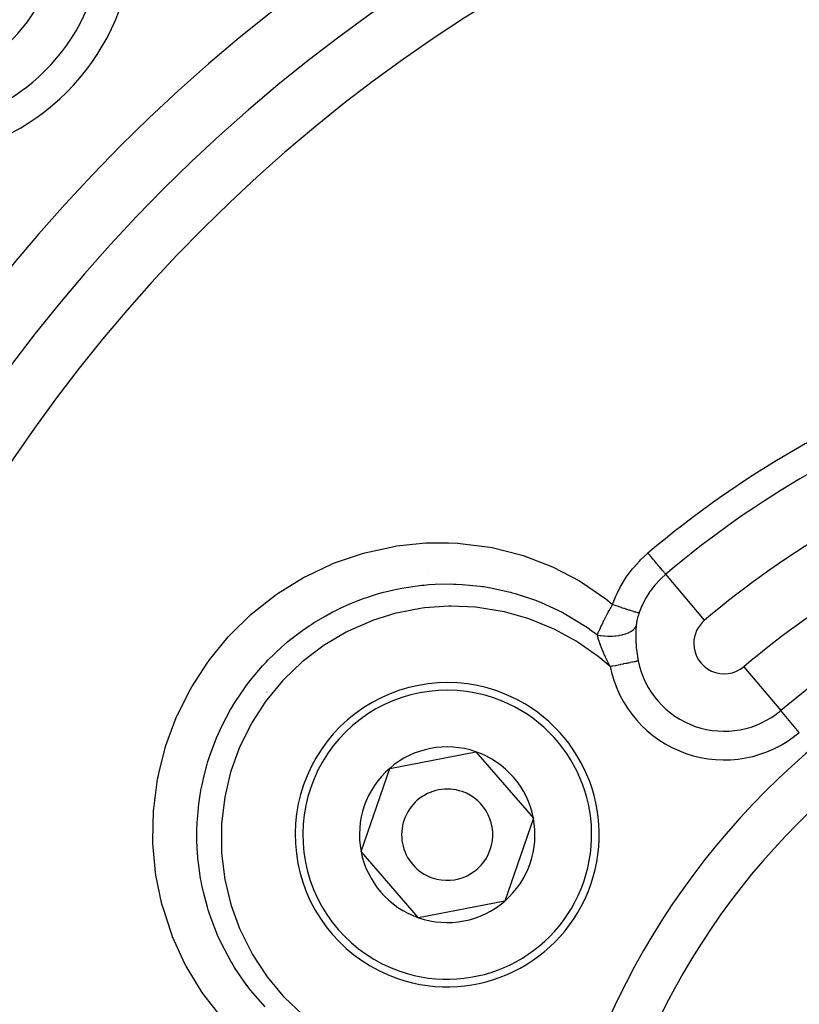
# Model space of a CAD drawing. Extents: x 24 to 820, y -399 to 283.
# Drawn here: x 695 to 721, y 6 to 38 of the extents above; entities that cross this region are included whole.
import ezdxf

# ---------------------------------------------------------------- set-up
doc = ezdxf.new("R2010")
doc.units = 0
doc.linetypes.add('DASHED', pattern=[11.05, 8.7, -2.35])
doc.layers.get('0').update_dxf_attribs({"linetype": 'CONTINUOUS'})
doc.layers.add('NEVIDI', color=4, linetype='DASHED')

msp = doc.modelspace()

# ---------------------------------------------------------------- linework, layer by layer
at = {"color": 2}
for p, q in [((708.715596, 19.903067), (708.714185, 19.901429)), ((707.463397, 13.526002), (710.297882, 14.072835)), ((710.297882, 14.072835), (712.188697, 11.891516)), ((706.519726, 10.797849), (707.463397, 13.526002)), ((712.188697, 11.891516), (711.245026, 9.163363)), ((708.410541, 8.616529), (706.519726, 10.797849)), ((711.245026, 9.163363), (708.410541, 8.616529))]:
    msp.add_line(p, q, dxfattribs=at)
for centre, radius, start, end in [((737.500037, -4.905318), 80, 7.72979, 172.27021), ((737.500037, -4.905318), 55, 0, 180), ((737.500037, -4.905318), 53, 0, 180), ((691.538096, 41.056623), 5, 180, 360), ((691.538096, 41.056623), 7.5, 275.375707, 354.624293), ((737.500037, -4.905318), 23.5, 0, 180), ((709.354211, 11.344682), 5, 70.919452, 250.919452), ((709.354211, 11.344682), 5, 250.919452, 70.919452), ((709.354211, 11.344682), 2.886751, 70.919452, 130.919452), ((709.354211, 11.344682), 2.886751, 10.919452, 70.919452), ((709.354211, 11.344682), 2.886751, 130.919452, 190.919452), ((709.354211, 11.344682), 1.5, 70.919452, 250.919452), ((709.354211, 11.344682), 1.5, 250.919452, 70.919452), ((709.354211, 11.344682), 2.886751, 310.919452, 10.919452), ((709.354211, 11.344682), 2.886751, 190.919452, 250.919452), ((709.354211, 11.344682), 2.886751, 250.919452, 310.919452)]:
    msp.add_arc(centre, radius, start, end, dxfattribs=at)
at = {"layer": 'NEVIDI', "color": 7, "linetype": 'CONTINUOUS'}
for p, q in [((706.648779, 20.613277), (707.605358, 20.822986)), ((707.605358, 20.822986), (707.683474, 20.83551)), ((707.683474, 20.83551), (708.649495, 20.934542)), ((708.649495, 20.934542), (708.728516, 20.938113)), ((708.728516, 20.938113), (709.398306, 20.941045)), ((709.398306, 20.941045), (709.704256, 20.92611)), ((709.704256, 20.92611), (709.784862, 20.92047)), ((709.784862, 20.92047), (710.755601, 20.795498)), ((710.755601, 20.795498), (710.833789, 20.780746)), ((710.833789, 20.780746), (711.776071, 20.545299)), ((705.647445, 20.276394), (706.57158, 20.591712)), ((706.57158, 20.591712), (706.648779, 20.613277)), ((711.776071, 20.545299), (711.851802, 20.521584)), ((711.851802, 20.521584), (712.764994, 20.174815)), ((715.713603, 20.377635), (715.940836, 20.587616)), ((715.940836, 20.587616), (715.956786, 20.601155)), ((715.982003, 20.571298), (715.956786, 20.601155)), ((716.027131, 20.517868), (715.982003, 20.571298)), ((716.031807, 20.512332), (716.027131, 20.517868)), ((716.062232, 20.476309), (716.031807, 20.512332)), ((716.105054, 20.42561), (716.062232, 20.476309)), ((716.109583, 20.420248), (716.105054, 20.42561)), ((716.139858, 20.384403), (716.109583, 20.420248)), ((704.703079, 19.83622), (705.573933, 20.246597)), ((705.573933, 20.246597), (705.647445, 20.276394)), ((712.764994, 20.174815), (712.838309, 20.141851)), ((712.838309, 20.141851), (713.706008, 19.686961)), ((715.307506, 19.89983), (715.452031, 20.088251)), ((715.452031, 20.088251), (715.47804, 20.11976)), ((715.47804, 20.11976), (715.68489, 20.348605)), ((715.68489, 20.348605), (715.713603, 20.377635)), ((716.179878, 20.337021), (716.139858, 20.384403)), ((716.184055, 20.332076), (716.179878, 20.337021)), ((716.213818, 20.296837), (716.184055, 20.332076)), ((716.250394, 20.253532), (716.213818, 20.296837)), ((716.254288, 20.248922), (716.250394, 20.253532)), ((716.282729, 20.215249), (716.254288, 20.248922)), ((716.315476, 20.176478), (716.282729, 20.215249)), ((716.319149, 20.172129), (716.315476, 20.176478)), ((716.345708, 20.140683), (716.319149, 20.172129)), ((716.374166, 20.106991), (716.345708, 20.140683)), ((716.377431, 20.103125), (716.374166, 20.106991)), ((716.401625, 20.07448), (716.377431, 20.103125)), ((716.425609, 20.046083), (716.401625, 20.07448)), ((703.793489, 19.28145), (704.626019, 19.794519)), ((704.626019, 19.794519), (704.695664, 19.832247)), ((704.695664, 19.832247), (704.703079, 19.83622)), ((715.077878, 19.541134), (715.242279, 19.806347)), ((715.242279, 19.806347), (715.265948, 19.840945)), ((715.265948, 19.840945), (715.307506, 19.89983)), ((716.382146, 19.761074), (716.359921, 19.739073)), ((716.542855, 19.907269), (716.382146, 19.761074)), ((716.428423, 20.042753), (716.425609, 20.046083)), ((716.449506, 20.01779), (716.428423, 20.042753)), ((716.46893, 19.994794), (716.449506, 20.01779)), ((716.471233, 19.992067), (716.46893, 19.994794)), ((716.488746, 19.971332), (716.471233, 19.992067)), ((716.503471, 19.953898), (716.488746, 19.971332)), ((716.505233, 19.951812), (716.503471, 19.953898)), ((716.518604, 19.935981), (716.505233, 19.951812)), ((716.528678, 19.924054), (716.518604, 19.935981)), ((716.529874, 19.922637), (716.528678, 19.924054)), ((716.538676, 19.912216), (716.529874, 19.922637)), ((716.542855, 19.907269), (716.538676, 19.912216)), ((717.819648, 18.39559), (716.542855, 19.907269)), ((707.639652, 19.404027), (707.865233, 19.449228)), ((707.865233, 19.449228), (708.080221, 19.486224)), ((708.080221, 19.486224), (708.516796, 19.543384)), ((708.516796, 19.543384), (708.599284, 19.551513)), ((708.599284, 19.551513), (708.749394, 19.564146)), ((708.749394, 19.564146), (708.955939, 19.576985)), ((708.955939, 19.576985), (709.477299, 19.586134)), ((709.477299, 19.586134), (709.559873, 19.584533)), ((709.559873, 19.584533), (709.649288, 19.581856)), ((709.649288, 19.581856), (709.84622, 19.572489)), ((709.84622, 19.572489), (710.435897, 19.515655)), ((710.435897, 19.515655), (710.51842, 19.504222)), ((710.51842, 19.504222), (710.549271, 19.499726)), ((710.549271, 19.499726), (710.728934, 19.471127)), ((710.728934, 19.471127), (711.382021, 19.331777)), ((713.706008, 19.686961), (713.773294, 19.646304)), ((713.773294, 19.646304), (714.572585, 19.093982)), ((714.917176, 19.224503), (715.057282, 19.504286)), ((715.057282, 19.504286), (715.077878, 19.541134)), ((716.182497, 19.544999), (716.069219, 19.400503)), ((716.202705, 19.568924), (716.182497, 19.544999)), ((716.326841, 19.705443), (716.202705, 19.568924)), ((716.359921, 19.739073), (716.326841, 19.705443)), ((702.957516, 18.633456), (703.727358, 19.235423)), ((703.727358, 19.235423), (703.793489, 19.28145)), ((706.373831, 19.023018), (706.627783, 19.117561)), ((706.627783, 19.117561), (706.706452, 19.144939)), ((706.706452, 19.144939), (706.994533, 19.237672)), ((706.994533, 19.237672), (707.215715, 19.301022)), ((707.215715, 19.301022), (707.557611, 19.385948)), ((707.557611, 19.385948), (707.639652, 19.404027)), ((711.382021, 19.331777), (711.432185, 19.318725)), ((711.432185, 19.318725), (711.461669, 19.310894)), ((711.461669, 19.310894), (711.592126, 19.274811)), ((711.592126, 19.274811), (712.288678, 19.041172)), ((714.793377, 18.916179), (714.900004, 19.185937)), ((714.900004, 19.185937), (714.917176, 19.224503)), ((715.880932, 19.10996), (715.855102, 19.063481)), ((715.896779, 19.137532), (715.880932, 19.10996)), ((716.022781, 19.335481), (715.896779, 19.137532)), ((716.040825, 19.361189), (716.022781, 19.335481)), ((716.069219, 19.400503), (716.040825, 19.361189)), ((705.736045, 18.741906), (705.811285, 18.778474)), ((705.811285, 18.778474), (706.154537, 18.933596)), ((706.154537, 18.933596), (706.373831, 19.023018)), ((708.533265, 18.790177), (707.738865, 18.640785)), ((708.608843, 18.79992), (708.533265, 18.790177)), ((709.407646, 18.856585), (708.608843, 18.79992)), ((709.483537, 18.8576), (709.407646, 18.856585)), ((710.285657, 18.822302), (709.483537, 18.8576)), ((710.361298, 18.814629), (710.285657, 18.822302)), ((711.160237, 18.686883), (710.361298, 18.814629)), ((712.288678, 19.041172), (712.298598, 19.037328)), ((712.298598, 19.037328), (712.364676, 19.011331)), ((712.364676, 19.011331), (712.439307, 18.981156)), ((712.439307, 18.981156), (713.132837, 18.657464)), ((714.572585, 19.093982), (714.634878, 19.045029)), ((714.634878, 19.045029), (714.793377, 18.916179)), ((714.688416, 18.725554), (714.714861, 18.774292)), ((714.714861, 18.774292), (714.733058, 18.807545)), ((714.733058, 18.807545), (714.735709, 18.81237)), ((714.735709, 18.81237), (714.743512, 18.826547)), ((714.743512, 18.826547), (714.792179, 18.914044)), ((714.792179, 18.914044), (714.793377, 18.916179)), ((714.793378, 18.916179), (714.878228, 18.886582)), ((714.878228, 18.886582), (714.888501, 18.883021)), ((714.888501, 18.883021), (714.889964, 18.882514)), ((714.889964, 18.882514), (714.896105, 18.880387)), ((714.896105, 18.880387), (714.975464, 18.853068)), ((714.975464, 18.853068), (714.986733, 18.849213)), ((714.986733, 18.849213), (715.002848, 18.84371)), ((715.002848, 18.84371), (715.010238, 18.841191)), ((715.010238, 18.841191), (715.070015, 18.820918)), ((715.070015, 18.820918), (715.081072, 18.817189)), ((715.081072, 18.817189), (715.113096, 18.806426)), ((715.113096, 18.806426), (715.120157, 18.80406)), ((715.120157, 18.80406), (715.160825, 18.790494)), ((715.160825, 18.790494), (715.171383, 18.786988)), ((715.171383, 18.786988), (715.217514, 18.771755)), ((715.75976, 18.871963), (715.688605, 18.700855)), ((715.773025, 18.900814), (715.75976, 18.871963)), ((715.855102, 19.063481), (715.773025, 18.900814)), ((702.204043, 17.902409), (702.898536, 18.58181)), ((702.898536, 18.58181), (702.957516, 18.633456)), ((704.957512, 18.304693), (705.358876, 18.543952)), ((705.358876, 18.543952), (705.573107, 18.659437)), ((705.573107, 18.659437), (705.736045, 18.741906)), ((707.665318, 18.622508), (706.898631, 18.384383)), ((707.738865, 18.640785), (707.665318, 18.622508)), ((711.233575, 18.67079), (711.160237, 18.686883)), ((712.004863, 18.454948), (711.233575, 18.67079)), ((712.076412, 18.43047), (712.004863, 18.454948)), ((713.132837, 18.657464), (713.15367, 18.646468)), ((713.15367, 18.646468), (713.225853, 18.60776)), ((713.225853, 18.60776), (713.247998, 18.595694)), ((713.247998, 18.595694), (713.917475, 18.185709)), ((714.534515, 18.431245), (714.553984, 18.469584)), ((714.553984, 18.469584), (714.576322, 18.513148)), ((714.576322, 18.513148), (714.576622, 18.513729)), ((714.576622, 18.513729), (714.583685, 18.52741)), ((714.583685, 18.52741), (714.627691, 18.611712)), ((714.627691, 18.611712), (714.632679, 18.621169)), ((714.632679, 18.621169), (714.635039, 18.625636)), ((714.635039, 18.625636), (714.652964, 18.659428)), ((714.652964, 18.659428), (714.680801, 18.711426)), ((714.680801, 18.711426), (714.688416, 18.725554)), ((715.217514, 18.771755), (715.224137, 18.76958)), ((715.224137, 18.76958), (715.24711, 18.762058)), ((715.24711, 18.762058), (715.256808, 18.758894)), ((715.256808, 18.758894), (715.314529, 18.740217)), ((715.314529, 18.740217), (715.320614, 18.738264)), ((715.320614, 18.738264), (715.327536, 18.736047)), ((715.327536, 18.736047), (715.336777, 18.733094)), ((715.336777, 18.733094), (715.401569, 18.712636)), ((715.401569, 18.712636), (715.402542, 18.712332)), ((715.402542, 18.712332), (715.407981, 18.710638)), ((715.407981, 18.710638), (715.409861, 18.710052)), ((715.409861, 18.710052), (715.468234, 18.692135)), ((715.468234, 18.692135), (715.47564, 18.6899)), ((715.47564, 18.6899), (715.480392, 18.688472)), ((715.480392, 18.688472), (715.484973, 18.687098)), ((715.484973, 18.687098), (715.526819, 18.674759)), ((715.526819, 18.674759), (715.533176, 18.672922)), ((715.533176, 18.672922), (715.546711, 18.66905)), ((715.546711, 18.66905), (715.550528, 18.667968)), ((715.550528, 18.667968), (715.576597, 18.660726)), ((715.576597, 18.660726), (715.581931, 18.659281)), ((715.581931, 18.659281), (715.600477, 18.654372)), ((715.600477, 18.654372), (715.603466, 18.653601)), ((715.603466, 18.653601), (715.617085, 18.650174)), ((715.614864, 18.47096), (715.605838, 18.433919)), ((715.61643, 18.477068), (715.614864, 18.47096)), ((715.626504, 18.514502), (715.61643, 18.477068)), ((715.617085, 18.650174), (715.621283, 18.64915)), ((715.621283, 18.64915), (715.640903, 18.644648)), ((715.628224, 18.520607), (715.626504, 18.514502)), ((715.639274, 18.558124), (715.628224, 18.520607)), ((715.641161, 18.564262), (715.639274, 18.558124)), ((715.640903, 18.644648), (715.643025, 18.644197)), ((715.65316, 18.601735), (715.641161, 18.564262)), ((715.643025, 18.644197), (715.647888, 18.643199)), ((715.647888, 18.643199), (715.6509, 18.64261)), ((715.6509, 18.64261), (715.666326, 18.640136)), ((715.655198, 18.607853), (715.65316, 18.601735)), ((715.666325, 18.640135), (715.655198, 18.607853)), ((715.671089, 18.653472), (715.666326, 18.640136)), ((715.688605, 18.700855), (715.671089, 18.653472)), ((704.605124, 18.067919), (704.812999, 18.210763)), ((704.812999, 18.210763), (704.886487, 18.259066)), ((704.886487, 18.259066), (704.957512, 18.304693)), ((706.827853, 18.357843), (706.094707, 18.033756)), ((706.898631, 18.384383), (706.827853, 18.357843)), ((712.820181, 18.127774), (712.076412, 18.43047)), ((712.888756, 18.095218), (712.820181, 18.127774)), ((713.917475, 18.185709), (713.967114, 18.15158)), ((713.967114, 18.15158), (714.008104, 18.12298)), ((714.371697, 18.094051), (714.395401, 18.145354)), ((714.395401, 18.145354), (714.40103, 18.157406)), ((714.40103, 18.157406), (714.409484, 18.175418)), ((714.409484, 18.175418), (714.435276, 18.229742)), ((714.435276, 18.229742), (714.4372, 18.233759)), ((714.4372, 18.233759), (714.443257, 18.246371)), ((714.443257, 18.246371), (714.479386, 18.320662)), ((714.479386, 18.320662), (714.481288, 18.324531)), ((714.481288, 18.324531), (714.487702, 18.337547)), ((714.487702, 18.337547), (714.503602, 18.369623)), ((714.503602, 18.369623), (714.527806, 18.417951)), ((714.527806, 18.417951), (714.534515, 18.431245)), ((715.480212, 18.087127), (715.524865, 18.129545)), ((715.524865, 18.129545), (715.530714, 18.136051)), ((715.530714, 18.136051), (715.534824, 18.140796)), ((715.534824, 18.140796), (715.567076, 18.184933)), ((715.567076, 18.184933), (715.560919, 18.082441)), ((715.567137, 18.185775), (715.567075, 18.184936)), ((715.570126, 18.220323), (715.567137, 18.185775)), ((715.570696, 18.226007), (715.570126, 18.220323)), ((715.574668, 18.260899), (715.570696, 18.226007)), ((715.575399, 18.26664), (715.574668, 18.260899)), ((715.580363, 18.301918), (715.575399, 18.26664)), ((715.581258, 18.307727), (715.580363, 18.301918)), ((715.582718, 18.316924), (715.581258, 18.307727)), ((715.584357, 18.326874), (715.582718, 18.316924)), ((715.587219, 18.343405), (715.584357, 18.326874)), ((715.588277, 18.349282), (715.587219, 18.343405)), ((715.595243, 18.385388), (715.588277, 18.349282)), ((715.596464, 18.391328), (715.595243, 18.385388)), ((715.604446, 18.427893), (715.596464, 18.391328)), ((715.605838, 18.433919), (715.604446, 18.427893)), ((701.536389, 17.094029), (702.150289, 17.843681)), ((702.150289, 17.843681), (702.204043, 17.902409)), ((704.168863, 17.735926), (704.605124, 18.067919)), ((706.026747, 17.998902), (705.329946, 17.588887)), ((706.094707, 18.033756), (706.026747, 17.998902)), ((713.597628, 17.707937), (712.888756, 18.095218)), ((714.008104, 18.12298), (714.033905, 18.10478)), ((714.033905, 18.10478), (714.292083, 17.913974)), ((714.292077, 17.913972), (714.38196, 17.89734)), ((714.292083, 17.913975), (714.313419, 17.963584)), ((714.293572, 17.908036), (714.292083, 17.913974)), ((714.301569, 17.87708), (714.293572, 17.908036)), ((714.316963, 17.821171), (714.301569, 17.87708)), ((714.313419, 17.963584), (714.318366, 17.974929)), ((714.319917, 17.810909), (714.316963, 17.821171)), ((714.318366, 17.974929), (714.323463, 17.986563)), ((714.324653, 17.794727), (714.319917, 17.810909)), ((714.323463, 17.986563), (714.344829, 18.034731)), ((714.344829, 18.034731), (714.355695, 18.058882)), ((714.355695, 18.058882), (714.361137, 18.070893)), ((714.361137, 18.070893), (714.371697, 18.094051)), ((714.38196, 17.89734), (714.396665, 17.895041)), ((714.396665, 17.895041), (714.40723, 17.89346)), ((714.40723, 17.89346), (714.506535, 17.881412)), ((714.506535, 17.881412), (714.521199, 17.880055)), ((714.521199, 17.880055), (714.53201, 17.879124)), ((714.53201, 17.879124), (714.632528, 17.873233)), ((714.632528, 17.873233), (714.647254, 17.872791)), ((714.647254, 17.872791), (714.658087, 17.872535)), ((714.658087, 17.872535), (714.757892, 17.872961)), ((714.757892, 17.872961), (714.772762, 17.873458)), ((714.772762, 17.873458), (714.783432, 17.873886)), ((714.783432, 17.873886), (714.881374, 17.880609)), ((714.881374, 17.880609), (714.895519, 17.882009)), ((714.895519, 17.882009), (714.90583, 17.883099)), ((714.90583, 17.883099), (715.000271, 17.895972)), ((715.000271, 17.895972), (715.01378, 17.898261)), ((715.01378, 17.898261), (715.023626, 17.900003)), ((715.023626, 17.900003), (715.112671, 17.918805)), ((715.112671, 17.918805), (715.125667, 17.922039)), ((715.125667, 17.922039), (715.134867, 17.924409)), ((715.134867, 17.924409), (715.21729, 17.948867)), ((715.21729, 17.948867), (715.229206, 17.952924)), ((715.229206, 17.952924), (715.237634, 17.955881)), ((715.237634, 17.955881), (715.312435, 17.985646)), ((715.312435, 17.985646), (715.32289, 17.990372)), ((715.32289, 17.990372), (715.330414, 17.993871)), ((715.330414, 17.993871), (715.396079, 18.028383)), ((715.396079, 18.028383), (715.40529, 18.033889)), ((715.40529, 18.033889), (715.411764, 18.037874)), ((715.411764, 18.037874), (715.467262, 18.07663)), ((715.467262, 18.07663), (715.474894, 18.082736)), ((715.474894, 18.082736), (715.480212, 18.087127)), ((715.556643, 17.926367), (715.556601, 17.921297)), ((715.556601, 17.921297), (715.557238, 17.804659)), ((715.556861, 17.945824), (715.556643, 17.926367)), ((715.560088, 18.06363), (715.556861, 17.945824)), ((715.557238, 17.804659), (715.557656, 17.784692)), ((715.560919, 18.082441), (715.560088, 18.06363)), ((703.456008, 17.082181), (703.908531, 17.514733)), ((703.908531, 17.514733), (704.101858, 17.680747)), ((704.101858, 17.680747), (704.104489, 17.682936)), ((704.104489, 17.682936), (704.168863, 17.735926)), ((705.266987, 17.546756), (704.626996, 17.062904)), ((705.329946, 17.588887), (705.266987, 17.546756)), ((713.662286, 17.667689), (713.597628, 17.707937)), ((714.316174, 17.207626), (713.662286, 17.667689)), ((714.334929, 17.760664), (714.324653, 17.794727)), ((714.350612, 17.711051), (714.334929, 17.760664)), ((714.356891, 17.691881), (714.350612, 17.711051)), ((714.362512, 17.67502), (714.356891, 17.691881)), ((714.377611, 17.630989), (714.362512, 17.67502)), ((714.391467, 17.59201), (714.377611, 17.630989)), ((714.400797, 17.56644), (714.391467, 17.59201)), ((714.40751, 17.54835), (714.400797, 17.56644)), ((714.430648, 17.487728), (714.40751, 17.54835)), ((714.439902, 17.464153), (714.430648, 17.487728)), ((715.557656, 17.784692), (715.562321, 17.659775)), ((715.562321, 17.659775), (715.563427, 17.639261)), ((715.563427, 17.639261), (715.563863, 17.631625)), ((715.563863, 17.631625), (715.572358, 17.512702)), ((715.572358, 17.512702), (715.574164, 17.492083)), ((715.574164, 17.492083), (715.587518, 17.365179)), ((714.376784, 17.159666), (714.316174, 17.207626)), ((714.711767, 16.876114), (714.376784, 17.159666)), ((714.4517, 17.434592), (714.439902, 17.464153)), ((714.459355, 17.41569), (714.4517, 17.434592)), ((714.495126, 17.329937), (714.459355, 17.41569)), ((714.496138, 17.327569), (714.495126, 17.329937)), ((714.501306, 17.315523), (714.496138, 17.327569)), ((714.508911, 17.297937), (714.501306, 17.315523)), ((714.51752, 17.278223), (714.508911, 17.297937)), ((714.560735, 17.182187), (714.51752, 17.278223)), ((714.572381, 17.15707), (714.560735, 17.182187)), ((714.572829, 17.156109), (714.572381, 17.15707)), ((714.581667, 17.137257), (714.572829, 17.156109)), ((715.587518, 17.365179), (715.588511, 17.357028)), ((715.588511, 17.357028), (715.590071, 17.344477)), ((715.590071, 17.344477), (715.608101, 17.217604)), ((715.608101, 17.217604), (715.611431, 17.196969)), ((715.611431, 17.196969), (715.634431, 17.070184)), ((700.951472, 16.201552), (701.483198, 17.021232)), ((701.483198, 17.021232), (701.53119, 17.086977)), ((701.53119, 17.086977), (701.536389, 17.094029)), ((702.876329, 16.416936), (703.279664, 16.894607)), ((703.279664, 16.894607), (703.395543, 17.019173)), ((703.395543, 17.019173), (703.453626, 17.079723)), ((703.453626, 17.079723), (703.456008, 17.082181)), ((704.56889, 17.013441), (703.990023, 16.459908)), ((704.626996, 17.062904), (704.56889, 17.013441)), ((714.634793, 17.027203), (714.581667, 17.137257)), ((714.642196, 17.012274), (714.634793, 17.027203)), ((714.652486, 16.991674), (714.642196, 17.012274)), ((714.667028, 16.962851), (714.652486, 16.991674)), ((714.711767, 16.876114), (714.667028, 16.962851)), ((714.711767, 16.876114), (714.785133, 16.890883)), ((714.785133, 16.890883), (714.793212, 16.892509)), ((714.793212, 16.892509), (714.807213, 16.895328)), ((714.807213, 16.895328), (714.879253, 16.90983)), ((714.879253, 16.90983), (714.887254, 16.91144)), ((714.887254, 16.91144), (714.93076, 16.920198)), ((714.93076, 16.920198), (714.971852, 16.92847)), ((714.971852, 16.92847), (714.979666, 16.930043)), ((714.979666, 16.930043), (715.050737, 16.944349)), ((715.050737, 16.944349), (715.061881, 16.946593)), ((715.061881, 16.946593), (715.069513, 16.948129)), ((715.069513, 16.948129), (715.148772, 16.964084)), ((715.148772, 16.964084), (715.156027, 16.965545)), ((715.156027, 16.965545), (715.165187, 16.967388)), ((715.165187, 16.967388), (715.231573, 16.980752)), ((715.231573, 16.980752), (715.238432, 16.982133)), ((715.238432, 16.982133), (715.272245, 16.988939)), ((715.272245, 16.988939), (715.309356, 16.99641)), ((715.309356, 16.99641), (715.315771, 16.997701)), ((715.315771, 16.997701), (715.370165, 17.008651)), ((715.370165, 17.008651), (715.38171, 17.010975)), ((715.38171, 17.010975), (715.387596, 17.012159)), ((715.387596, 17.012159), (715.447703, 17.024259)), ((715.447703, 17.024259), (715.453065, 17.025338)), ((715.453065, 17.025338), (715.457352, 17.026201)), ((715.457352, 17.026201), (715.506835, 17.036162)), ((715.506835, 17.036162), (715.511553, 17.037112)), ((715.511553, 17.037112), (715.532382, 17.041305)), ((715.532382, 17.041305), (715.558544, 17.046571)), ((715.558544, 17.046571), (715.562612, 17.04739)), ((715.562612, 17.04739), (715.594034, 17.053716)), ((715.594034, 17.053716), (715.60226, 17.055372)), ((715.60226, 17.055372), (715.605695, 17.056063)), ((715.605695, 17.056063), (715.636035, 17.062171)), ((715.634431, 17.070184), (715.636035, 17.062171)), ((719.110165, 16.867661), (720.326877, 15.427117)), ((700.911888, 16.132435), (700.951472, 16.201552)), ((702.366591, 15.687025), (702.717291, 16.206639)), ((702.717291, 16.206639), (702.764186, 16.270107)), ((702.764186, 16.270107), (702.815194, 16.337736)), ((702.815194, 16.337736), (702.876329, 16.416936)), ((703.938249, 16.404348), (703.421832, 15.781369)), ((703.990023, 16.459908), (703.938249, 16.404348)), ((700.476506, 15.264855), (700.911888, 16.132435)), ((702.271626, 15.530287), (702.366591, 15.687025)), ((703.376814, 15.720151), (702.939918, 15.047899)), ((703.421832, 15.781369), (703.376814, 15.720151)), ((700.445185, 15.192811), (700.476506, 15.264855)), ((701.940904, 14.912298), (702.229424, 15.458033)), ((702.229424, 15.458033), (702.231412, 15.461474)), ((702.231412, 15.461474), (702.271626, 15.530287)), ((720.935232, 14.706844), (720.326877, 15.427117)), ((700.105386, 14.275236), (700.445185, 15.192811)), ((701.83123, 14.675171), (701.940904, 14.912298)), ((702.902491, 14.982324), (702.545574, 14.26355)), ((702.939918, 15.047899), (702.902491, 14.982324)), ((701.59901, 14.093011), (701.79351, 14.588796)), ((701.79351, 14.588796), (701.827176, 14.666015)), ((701.827176, 14.666015), (701.83123, 14.675171)), ((700.081686, 14.198421), (700.105386, 14.275236)), ((702.545574, 14.26355), (702.515574, 14.193193)), ((699.86605, 13.351539), (700.081686, 14.198421)), ((701.515039, 13.84446), (701.59901, 14.093011)), ((702.515574, 14.193193), (702.242103, 13.432264)), ((701.34543, 13.235895), (701.460517, 13.667434)), ((701.460517, 13.667434), (701.484798, 13.748017)), ((701.484798, 13.748017), (701.515039, 13.84446)), ((699.8456, 13.249632), (699.86605, 13.351539)), ((702.220656, 13.35962), (702.038428, 12.579173)), ((702.242103, 13.432264), (702.220656, 13.35962)), ((699.70173, 12.208494), (699.830702, 13.171496)), ((699.830702, 13.171496), (699.8456, 13.249632)), ((701.254766, 12.803924), (701.289629, 12.983968)), ((701.289629, 12.983968), (701.34543, 13.235895)), ((701.186376, 12.360713), (701.240202, 12.721629)), ((701.240202, 12.721629), (701.254766, 12.803924)), ((701.158441, 12.109287), (701.186376, 12.360713)), ((702.025496, 12.50453), (701.934406, 11.707164)), ((702.038428, 12.579173), (702.025496, 12.50453)), ((699.674, 11.152424), (699.695546, 12.129213)), ((699.695546, 12.129213), (699.70173, 12.208494)), ((701.13712, 11.839953), (701.158441, 12.109287)), ((701.122226, 11.469341), (701.132286, 11.756061)), ((701.132286, 11.756061), (701.13712, 11.839953)), ((701.934406, 11.707164), (701.930165, 11.631752)), ((701.121603, 11.219182), (701.122226, 11.469341)), ((701.930165, 11.631752), (701.93158, 10.822443)), ((699.676723, 11.071975), (699.674, 11.152424)), ((699.764472, 10.097347), (699.676723, 11.071975)), ((701.133877, 10.862341), (701.121603, 11.219182)), ((701.138973, 10.779066), (701.133877, 10.862341)), ((701.155593, 10.569011), (701.138973, 10.779066)), ((701.93158, 10.822443), (701.936109, 10.746757)), ((701.936109, 10.746757), (702.029951, 9.950907)), ((701.181273, 10.328656), (701.155593, 10.569011)), ((699.775965, 10.019132), (699.764472, 10.097347)), ((701.244755, 9.900991), (701.181273, 10.328656)), ((699.971025, 9.066704), (699.775965, 10.019132)), ((701.259572, 9.81893), (701.244755, 9.900991)), ((701.2865, 9.680593), (701.259572, 9.81893)), ((702.029951, 9.950907), (702.043111, 9.876398)), ((702.043111, 9.876398), (702.228204, 9.09462)), ((701.33609, 9.453483), (701.2865, 9.680593)), ((701.467977, 8.958474), (701.33609, 9.453483)), ((699.991154, 8.990509), (699.971025, 9.066704)), ((702.228204, 9.09462), (702.250018, 9.02154)), ((699.996739, 8.969815), (699.991154, 8.990509)), ((700.294328, 8.06006), (699.996739, 8.969815)), ((701.492293, 8.878924), (701.467977, 8.958474)), ((701.514902, 8.807431), (701.492293, 8.878924)), ((701.58685, 8.593623), (701.514902, 8.807431)), ((702.250018, 9.02154), (702.525473, 8.261696)), ((701.802245, 8.045332), (701.58685, 8.593623)), ((702.525473, 8.261696), (702.555393, 8.191985)), ((702.555393, 8.191985), (702.91295, 7.475422)), ((700.323383, 7.985537), (700.294328, 8.06006)), ((700.730195, 7.0958), (700.323383, 7.985537)), ((701.835596, 7.969712), (701.802245, 8.045332)), ((701.841356, 7.956857), (701.835596, 7.969712)), ((701.931075, 7.763861), (701.841356, 7.956857)), ((702.236797, 7.187981), (701.931075, 7.763861)), ((702.91295, 7.475422), (702.950548, 7.409795)), ((702.258675, 7.150686), (702.236797, 7.187981)), ((702.278944, 7.116532), (702.258675, 7.150686)), ((702.950548, 7.409795), (703.389672, 6.736067)), ((700.767485, 7.025248), (700.730195, 7.0958)), ((701.27034, 6.193031), (700.767485, 7.025248)), ((702.362858, 6.979019), (702.278944, 7.116532)), ((702.767871, 6.389269), (702.362858, 6.979019)), ((703.389672, 6.736067), (703.434877, 6.67469)), ((703.434877, 6.67469), (703.95027, 6.052997)), ((701.315403, 6.127308), (701.27034, 6.193031)), ((702.770563, 6.385699), (702.767871, 6.389269)), ((702.820004, 6.320845), (702.770563, 6.385699)), ((702.884107, 6.238725), (702.820004, 6.320845)), ((703.365166, 5.6841), (702.884107, 6.238725)), ((701.915643, 5.352868), (701.315403, 6.127308)), ((703.95027, 6.052997), (704.00182, 5.997617)), ((704.00182, 5.997617), (704.580185, 5.443132))]:
    msp.add_line(p, q, dxfattribs=at)
for centre, radius, start, end in [((737.500037, -4.905318), 51.16219, 0, 180), ((691.538096, 41.056623), 6.5, 275.375707, 354.624293), ((737.500037, -4.905318), 33.387, 109.814928, 130.185072), ((737.500037, -4.905318), 32.47873, 109.814928, 130.185072), ((737.500037, -4.905318), 30.5, 109.814928, 130.185072), ((737.500037, -4.905318), 28.5, 109.814928, 130.185072), ((737.500037, -4.905318), 25, 0, 180), ((737.500037, -4.905318), 26.614382, 109.814928, 130.185072), ((718.464906, 17.631626), 1, 130.185072, 180), ((718.464906, 17.631626), 1, 180, 310.185072), ((718.464906, 17.631626), 3.828427, 191.381595, 310.185072), ((718.464906, 17.631626), 2.885618, 191.381595, 310.185072), ((737.500037, -4.905318), 40, 148.42797, 148.435236), ((709.354211, 11.344682), 4.75, 70.919452, 250.919452), ((709.354211, 11.344682), 4.75, 250.919452, 70.919452)]:
    msp.add_arc(centre, radius, start, end, dxfattribs=at)

doc.saveas('drawing.dxf')
